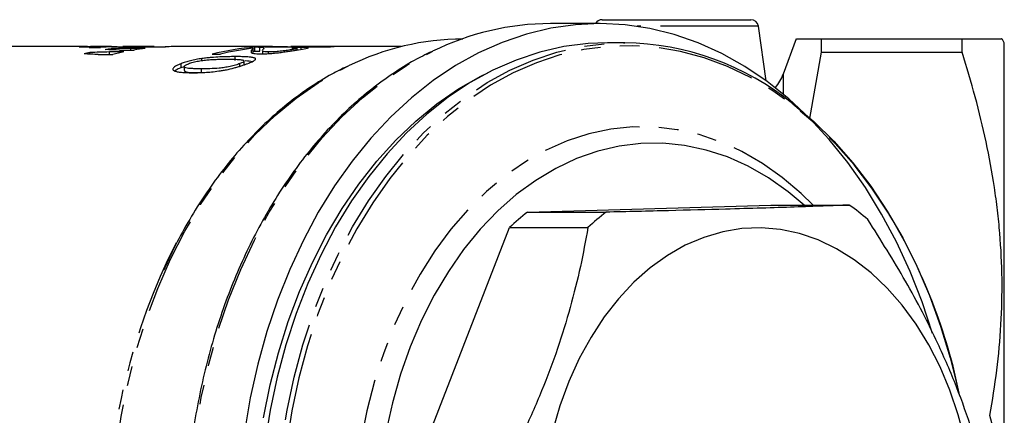
# Model space of a CAD drawing. Extents: x 18 to 835, y 70 to 564.
# Drawn here: x 273 to 401, y 153 to 204 of the extents above; entities that cross this region are included whole.
import ezdxf

# ---------------------------------------------------------------- set-up
doc = ezdxf.new("R2010")
doc.units = 0
doc.header["$LTSCALE"] = 2
doc.linetypes.add('PHANTOM', pattern=[12.7, 6.35, -1.27, 1.27, -1.27, 1.27, -1.27])
doc.layers.get('0').update_dxf_attribs({"linetype": 'CONTINUOUS'})

msp = doc.modelspace()

# ---------------------------------------------------------------- linework, layer by layer
at = {"color": 7, "linetype": 'CONTINUOUS'}
for p, q in [((348.56, 204.49), (367.83, 204.49)), ((348.21, 203.99), (341.85, 203.99)), ((369.81, 196.56), (368.82, 203.63)), ((373.69, 201.99), (372.04, 197.44)), ((376.97, 201.99), (376.97, 200.26)), ((376.97, 201.99), (395.21, 201.99)), ((395.21, 200.26), (395.21, 201.99)), ((400.69, 201.49), (400.41, 201.99)), ((281.84, 200.99), (245.73, 200.99)), ((280.76, 200.97), (283.52, 200.97)), ((282.07, 200.89), (283.52, 200.89)), ((284.97, 200.99), (282.21, 200.99)), ((282.21, 200.97), (282.21, 200.99)), ((283.52, 200.89), (283.52, 200.97)), ((284.9, 200.58), (284.9, 200.71)), ((284.97, 200.97), (284.97, 200.99)), ((284.97, 200.97), (291.93, 200.97)), ((285.99, 200.55), (287.87, 200.55)), ((286.42, 200.97), (286.42, 200.99)), ((290.49, 200.99), (286.42, 200.99)), ((289.32, 200.76), (287.44, 200.76)), ((287.44, 200.55), (287.44, 200.76)), ((290.49, 200.97), (290.49, 200.99)), ((305.81, 200.99), (292.93, 200.99)), ((303.12, 200.28), (303.12, 200.54)), ((303.31, 200.23), (303.31, 200.73)), ((303.31, 200.39), (303.54, 200.41)), ((303.54, 200.41), (303.54, 200.91)), ((304.18, 200.4), (304.18, 200.9)), ((304.52, 200.5), (304.52, 200)), ((304.85, 200.97), (313.33, 200.97)), ((306.11, 200.97), (306.11, 200.99)), ((314.06, 200.99), (308.2, 200.99)), ((308.2, 200.97), (308.2, 200.99)), ((309.01, 200.55), (309.01, 200.75)), ((309.53, 200.63), (309.53, 200.9)), ((322.49, 200.99), (314.29, 200.99)), ((351.48, 201.49), (349.27, 201.49)), ((400.69, 145.19), (400.69, 201.49)), ((282.15, 200.01), (282.15, 200.23)), ((283.23, 199.96), (285.11, 199.96)), ((286.56, 200.3), (284.68, 200.3)), ((284.68, 199.96), (284.68, 200.3)), ((296.68, 199.19), (296.68, 199.45)), ((297.99, 200.02), (299.08, 200.02)), ((300.98, 199.2), (300.98, 199.7)), ((302.17, 198.64), (302.17, 199.13)), ((305.32, 200.09), (305.32, 200.3)), ((376.97, 200.26), (375.45, 191.68)), ((376.97, 200.26), (395.21, 200.26)), ((293.97, 198.28), (293.97, 198.78)), ((293.97, 198.28), (294.42, 198.43)), ((294.39, 198.4), (294.39, 197.9)), ((296.63, 197.61), (296.63, 198.11)), ((301.6, 198.45), (301.6, 198.79)), ((338.89, 179.52), (370.43, 180.44)), ((370.43, 180.44), (380.6, 180.44)), ((338.89, 179.52), (349.06, 179.52)), ((321.35, 138.42), (336.56, 177.52)), ((336.56, 177.52), (346.72, 177.52))]:
    msp.add_line(p, q, dxfattribs=at)
at = {"color": 8, "linetype": 'PHANTOM'}
for p, q in [((368.82, 203.63), (353.1, 203.63)), ((372.04, 197.44), (372.04, 194.82))]:
    msp.add_line(p, q, dxfattribs=at)
at = {"color": 7, "linetype": 'CONTINUOUS', "flags": 128}
for points in [[(391.4, 163.78), (390.04, 167.87), (388.48, 171.84), (386.72, 175.65), (384.79, 179.28), (382.68, 182.72), (380.42, 185.95), (378, 188.94), (375.44, 191.7), (372.76, 194.21), (369.96, 196.45), (367.06, 198.41), (364.07, 200.09), (361.01, 201.48), (357.89, 202.56), (354.72, 203.35), (351.53, 203.82), (348.31, 203.99), (345.1, 203.84), (341.9, 203.39), (338.73, 202.62), (335.61, 201.55), (332.54, 200.19), (329.55, 198.53), (326.64, 196.58), (323.84, 194.36), (321.15, 191.87), (318.58, 189.12), (316.16, 186.14), (313.88, 182.93), (311.76, 179.5), (309.82, 175.88), (308.05, 172.08), (306.48, 168.12), (305.09, 164.02), (303.91, 159.79), (302.94, 155.45), (302.18, 151.04)], [(285.68, 200.97), (285.59, 200.97), (284.97, 200.99)], [(349.27, 201.49), (346.76, 201.39), (343.61, 200.99), (340.49, 200.27), (337.42, 199.25), (334.4, 197.93), (331.46, 196.32), (328.6, 194.42), (325.84, 192.24), (323.2, 189.8), (320.68, 187.1), (318.3, 184.15), (316.08, 180.98), (314.01, 177.6), (312.12, 174.03), (310.41, 170.27), (308.88, 166.36), (307.56, 162.3), (306.44, 158.13), (305.52, 153.85), (304.82, 149.5)], [(304.64, 152.85), (305.51, 157.11), (306.58, 161.28), (307.85, 165.33), (309.33, 169.24), (310.99, 173), (312.83, 176.58), (314.84, 179.98), (317.02, 183.17), (319.35, 186.13), (321.82, 188.86), (324.42, 191.34), (327.13, 193.56), (329.95, 195.5), (332.85, 197.16), (333.72, 197.59)], [(373.29, 193.57), (376, 191.28), (378.59, 188.73), (381.06, 185.93), (383.37, 182.89), (385.53, 179.63), (387.53, 176.17), (389.35, 172.52), (390.99, 168.7), (392.43, 164.72), (393.67, 160.62), (394.61, 156.86)], [(374.73, 180.44), (372.66, 182.17), (370.13, 183.97), (367.51, 185.47), (364.81, 186.68), (362.05, 187.58), (359.25, 188.18), (356.42, 188.46), (353.59, 188.43), (350.77, 188.09), (347.98, 187.43), (345.23, 186.47), (342.54, 185.2), (339.94, 183.64), (337.42, 181.8), (335.02, 179.68), (332.74, 177.3), (330.6, 174.67), (328.62, 171.82), (326.79, 168.76), (325.15, 165.5), (323.69, 162.07), (322.42, 158.49), (321.36, 154.78), (320.5, 150.96)], [(395.6, 149.91), (394.72, 153.22), (393.64, 156.41), (392.36, 159.45), (390.89, 162.32), (389.26, 164.99), (387.46, 167.45), (385.51, 169.68), (383.43, 171.65), (381.24, 173.35), (378.95, 174.78), (376.58, 175.91), (374.15, 176.75), (371.67, 177.27), (369.18, 177.48), (366.67, 177.38), (364.19, 176.97), (361.74, 176.25), (359.34, 175.23), (357.02, 173.91), (354.79, 172.3), (352.67, 170.43), (350.68, 168.29), (348.82, 165.92), (347.12, 163.32), (345.59, 160.52), (344.24, 157.54), (343.09, 154.4), (342.13, 151.13)]]:
    msp.add_lwpolyline(points, dxfattribs=at)
at = {"color": 8, "linetype": 'PHANTOM', "flags": 128}
for points in [[(351.48, 73.49), (350.83, 73.5), (347.68, 73.71), (344.54, 74.24), (341.44, 75.08), (338.39, 76.23), (335.4, 77.67), (332.48, 79.4), (329.66, 81.41), (326.95, 83.7), (324.36, 86.25), (321.9, 89.05), (319.58, 92.09), (317.42, 95.34), (315.42, 98.81), (313.6, 102.46), (311.97, 106.28), (310.52, 110.25), (309.28, 114.36), (308.24, 118.58), (307.41, 122.89), (306.8, 127.27), (306.41, 131.7), (306.23, 136.16), (306.28, 140.63), (306.54, 145.08), (307.03, 149.5), (307.73, 153.85), (308.64, 158.13), (309.76, 162.3), (311.09, 166.36), (312.61, 170.27), (314.32, 174.03), (316.21, 177.6), (318.28, 180.98), (320.51, 184.15), (322.88, 187.1), (325.4, 189.8), (328.04, 192.24), (330.8, 194.42), (333.66, 196.32), (336.6, 197.93), (339.62, 199.25), (342.7, 200.27), (345.82, 200.99), (348.96, 201.39), (351.48, 201.49)], [(385.78, 179.22), (385.68, 179.39), (383.53, 182.63), (381.23, 185.65), (378.78, 188.43), (376.2, 190.97), (373.5, 193.24), (370.7, 195.24), (367.81, 196.97), (364.83, 198.4), (361.8, 199.53), (358.71, 200.37), (355.59, 200.89), (352.46, 201.11), (349.32, 201.02), (346.19, 200.62), (343.09, 199.91), (340.03, 198.9), (337.03, 197.58), (334.1, 195.98), (331.26, 194.09), (328.52, 191.92), (325.89, 189.49), (323.39, 186.81), (321.03, 183.88), (318.81, 180.73), (316.76, 177.37), (314.88, 173.82), (313.18, 170.08), (311.66, 166.19), (310.34, 162.16), (309.23, 158.01), (308.32, 153.76), (307.62, 149.43), (307.14, 145.04), (306.88, 140.61), (306.83, 136.17), (307.01, 131.74), (307.4, 127.33), (308.01, 122.97), (308.83, 118.69), (309.87, 114.49), (311.1, 110.41), (312.54, 106.46), (314.16, 102.66), (315.97, 99.03), (317.96, 95.59), (320.11, 92.35), (322.41, 89.33), (324.86, 86.55), (327.44, 84.01), (330.13, 81.74), (330.13, 81.74)], [(326.8, 74.49), (326.21, 74.78), (323.21, 76.44), (320.3, 78.38), (317.5, 80.61), (314.8, 83.09), (312.24, 85.84), (309.81, 88.82), (307.53, 92.03), (305.41, 95.46), (303.47, 99.08), (301.7, 102.88), (300.12, 106.84), (298.74, 110.95), (297.56, 115.18), (296.58, 119.52), (295.82, 123.93), (295.27, 128.42), (294.94, 132.94), (294.83, 137.49), (294.94, 142.04), (295.27, 146.56), (295.82, 151.04), (296.58, 155.46), (297.56, 159.8), (298.74, 164.03), (300.12, 168.13), (301.7, 172.1), (303.47, 175.9), (305.41, 179.52), (307.53, 182.95), (309.81, 186.16), (312.24, 189.14), (314.8, 191.88), (317.5, 194.37), (320.3, 196.59), (323.21, 198.54), (326.21, 200.2), (326.59, 200.39)], [(315.67, 76.49), (314.67, 76.99), (311.74, 78.69), (308.9, 80.67), (306.16, 82.93), (303.54, 85.45), (301.05, 88.23), (298.7, 91.24), (296.5, 94.47), (294.47, 97.92), (292.61, 101.55), (290.94, 105.36), (289.46, 109.32), (288.17, 113.42), (287.09, 117.64), (286.22, 121.95), (285.56, 126.33), (285.12, 130.77), (284.9, 135.25), (284.9, 139.73), (285.12, 144.2), (285.56, 148.64), (286.22, 153.03), (287.09, 157.34), (288.17, 161.56), (289.46, 165.66), (290.94, 169.62), (292.61, 173.43), (294.47, 177.06), (296.5, 180.51), (298.7, 183.74), (301.05, 186.75), (303.54, 189.53), (306.16, 192.05), (308.9, 194.31), (311.74, 196.29), (314.67, 197.99), (315.69, 198.5)], [(375.9, 180.44), (374.38, 181.93), (371.91, 184.02), (369.34, 185.85), (366.68, 187.39), (363.94, 188.63), (361.14, 189.58), (358.3, 190.22), (355.43, 190.55), (352.55, 190.57), (349.68, 190.28), (346.84, 189.68), (344.03, 188.77), (341.29, 187.56), (338.61, 186.06), (336.03, 184.27), (333.55, 182.21), (331.19, 179.88), (328.96, 177.31), (326.88, 174.5), (324.95, 171.48), (323.2, 168.25), (321.62, 164.85), (320.24, 161.29), (319.05, 157.58), (318.06, 153.76), (317.29, 149.84), (316.72, 145.85), (316.38, 141.81), (316.26, 137.75), (316.35, 133.68), (316.67, 129.64), (317.2, 125.64), (317.95, 121.71), (318.91, 117.87), (320.08, 114.15), (321.44, 110.57), (322.99, 107.14), (324.72, 103.9), (326.63, 100.85), (328.69, 98.01), (330.9, 95.41), (333.24, 93.05), (335.71, 90.95), (335.71, 90.95)]]:
    msp.add_lwpolyline(points, dxfattribs=at)
at = {"color": 7, "linetype": 'CONTINUOUS'}
for centre, radius, start, end in [((348.56, 203.49), 1, 90, 150), ((367.83, 203.49), 1, 8, 90), ((342.01, 169.16), 34.83, 90.2624, 116.2916), ((330.64, 168.22), 33.76, 90.2567, 116.2843), ((281.84, 169.23), 31.76, 89.3331, 91.9506), ((284.6, 169.17), 31.81, 91.9503, 94.5669), ((286.05, 169.17), 31.81, 91.9503, 94.5669), ((289.14, 168.78), 32.21, 97.5504, 98.9517), ((293.2, 168.74), 32.25, 96.9174, 99.5213), ((293.01, 169.22), 31.77, 90.1189, 91.9503), ((305.87, 168.6), 32.39, 94.1161, 104.068), ((306.99, 168.44), 32.55, 96.6214, 104.0536), ((305.81, 169.21), 31.77, 89.45, 91.7307), ((314.29, 169.23), 31.76, 90, 91.7314), ((351, 166.19), 35.3, 50.8459, 89.2226), ((289.3, 167.94), 33.07, 102.4761, 103.8352), ((293.35, 168), 33.01, 101.8576, 104.4435), ((366.4, 199.49), 6, 320.2188, 340), ((361.66, 153.62), 32.83, 49.4769, 54.7625), ((359.99, 152.51), 34.28, 127.9957, 133.1316), ((370.16, 152.51), 34.28, 127.9956, 133.1317), ((322.16, 140.94), 74.25, 11.4332, 31.0309)]:
    msp.add_arc(centre, radius, start, end, dxfattribs=at)
at = {"color": 8, "linetype": 'PHANTOM'}
msp.add_arc((369.08, 137.43), 84.81, 153.301, 204.5793, dxfattribs=at)
at = {"color": 7, "linetype": 'CONTINUOUS'}
for centre, major_axis, ratio, start_param, end_param in [((254.91, 137.49), (263.96, 0), 0.240571, 1.452771, 1.459884), ((314.96, 137.49), (322.08, 0), 0.197156, 1.656348, 1.664254), ((292.93, 137.49), (0, 63.5), 0.210221, 6.281727, 6.285877), ((305.33, 137.49), (114.82, 0), 0.553016, 1.549425, 1.564001), ((312.14, 137.49), (0, 63.5), 0.777817, 0.05289, 0.07717), ((239.64, 137.49), (243.36, 0), 0.260925, 1.390696, 1.398387), ((332.77, 137.49), (327.52, 0), 0.193884, 1.718153, 1.725965)]:
    msp.add_ellipse(centre, major_axis=major_axis, ratio=ratio, start_param=start_param, end_param=end_param, dxfattribs=at)
for points, knots in [([(373.77, 201.99), (373.75, 201.99), (373.71, 201.99), (374.27, 201.99), (375.33, 201.99), (376.42, 201.99), (376.97, 201.99)], [0, 0, 0, 0, 0.139136, 0.425978, 0.713047, 1, 1, 1, 1]), ([(395.21, 201.99), (396.24, 201.99), (397.78, 201.99), (399.18, 201.99), (400.04, 201.99), (400.49, 201.99), (400.37, 201.99), (400.35, 201.99)], [0, 0, 0, 0, 0.346651, 0.521264, 0.695865, 0.958562, 1, 1, 1, 1]), ([(303.12, 200.54), (303.1, 200.51), (303.08, 200.49), (303.04, 200.44), (303.03, 200.41), (303.02, 200.39)], [0, 0, 0, 0, 0.5, 0.5, 1, 1, 1, 1]), ([(303.23, 200.78), (303.25, 200.77), (303.27, 200.76), (303.3, 200.75), (303.31, 200.74), (303.31, 200.72), (303.29, 200.7), (303.25, 200.65), (303.22, 200.63), (303.17, 200.59), (303.15, 200.56), (303.12, 200.54)], [0, 0, 0, 0, 0.125, 0.125, 0.25, 0.25, 0.5, 0.5, 0.75, 0.75, 1, 1, 1, 1]), ([(304.18, 200.9), (304.14, 200.9), (304.1, 200.9), (304.01, 200.9), (303.96, 200.91), (303.85, 200.91), (303.79, 200.91), (303.67, 200.91), (303.61, 200.91), (303.54, 200.91)], [0, 0, 0, 0, 0.25, 0.25, 0.5, 0.5, 0.75, 0.75, 1, 1, 1, 1]), ([(303.54, 200.41), (303.61, 200.41), (303.67, 200.41), (303.79, 200.41), (303.85, 200.41), (303.96, 200.41), (304.01, 200.4), (304.1, 200.4), (304.14, 200.4), (304.18, 200.4)], [0, 0, 0, 0, 0.25, 0.25, 0.5, 0.5, 0.75, 0.75, 1, 1, 1, 1]), ([(304.74, 200.83), (304.71, 200.85), (304.66, 200.86), (304.52, 200.88), (304.47, 200.88), (304.34, 200.89), (304.26, 200.9), (304.18, 200.9)], [0, 0, 0, 0, 0.5, 0.5, 0.75, 0.75, 1, 1, 1, 1]), ([(304.25, 200.05), (304.33, 200.05), (304.41, 200.05), (304.59, 200.05), (304.69, 200.05), (304.98, 200.07), (305.19, 200.08), (305.62, 200.11), (305.85, 200.13), (306.31, 200.18), (306.54, 200.2), (307, 200.26), (307.23, 200.29), (307.68, 200.35), (307.89, 200.38), (308.3, 200.44), (308.49, 200.47), (308.77, 200.51), (308.86, 200.52), (309.03, 200.55), (309.12, 200.57), (309.2, 200.58)], [0, 0, 0, 0, 0.0625, 0.0625, 0.125, 0.125, 0.25, 0.25, 0.375, 0.375, 0.5, 0.5, 0.625, 0.625, 0.75, 0.75, 0.875, 0.875, 0.9375, 0.9375, 1, 1, 1, 1]), ([(305.32, 200.3), (305.14, 200.3), (304.71, 200.32), (304.53, 200.4), (304.54, 200.47), (304.54, 200.5)], [0, 0, 0, 0, 0.292704, 0.692681, 1, 1, 1, 1]), ([(304.65, 200.69), (304.69, 200.72), (304.75, 200.76), (304.74, 200.79), (304.74, 200.8)], [0, 0, 0, 0, 0.657263, 1, 1, 1, 1]), ([(308.24, 200.58), (308.15, 200.57), (308.05, 200.55), (307.83, 200.52), (307.72, 200.5), (307.48, 200.47), (307.35, 200.45), (307.09, 200.42), (306.96, 200.41), (306.68, 200.38), (306.55, 200.36), (306.28, 200.34), (306.14, 200.33), (305.95, 200.32), (305.88, 200.31), (305.76, 200.31), (305.7, 200.3), (305.59, 200.3), (305.53, 200.3), (305.42, 200.3), (305.37, 200.3), (305.32, 200.3)], [0, 0, 0, 0, 0.125, 0.125, 0.25, 0.25, 0.375, 0.375, 0.5, 0.5, 0.625, 0.625, 0.75, 0.75, 0.8125, 0.8125, 0.875, 0.875, 0.9375, 0.9375, 1, 1, 1, 1]), ([(308.99, 200.75), (308.98, 200.74), (308.97, 200.72), (308.72, 200.66), (308.41, 200.61), (308.24, 200.58)], [0, 0, 0, 0, 0.2473221, 0.5994025, 1, 1, 1, 1]), ([(308.33, 200.8), (308.41, 200.8), (308.5, 200.8), (308.65, 200.8), (308.72, 200.79), (308.84, 200.79), (308.89, 200.79), (308.96, 200.78), (308.99, 200.77), (309, 200.76)], [0, 0, 0, 0, 0.25, 0.25, 0.5, 0.5, 0.75, 0.75, 1, 1, 1, 1]), ([(309.2, 200.58), (309.54, 200.64), (310.13, 200.73), (310.51, 200.81), (310.46, 200.83), (310.45, 200.84)], [0, 0, 0, 0, 0.518045, 0.8728268, 1, 1, 1, 1]), ([(310.42, 200.86), (310.42, 200.86), (310.4, 200.89), (310.04, 200.89), (309.66, 200.9), (309.53, 200.9)], [0, 0, 0, 0, 0.054488, 0.675665, 1, 1, 1, 1]), ([(296.68, 199.45), (296.55, 199.43), (296.43, 199.41), (296.17, 199.37), (296.05, 199.34), (295.8, 199.3), (295.68, 199.27), (295.43, 199.22), (295.31, 199.19), (294.96, 199.11), (294.75, 199.05), (294.44, 198.95), (294.34, 198.92), (294.15, 198.85), (294.06, 198.82), (293.97, 198.78)], [0, 0, 0, 0, 0.125, 0.125, 0.25, 0.25, 0.375, 0.375, 0.5, 0.5, 0.75, 0.75, 0.875, 0.875, 1, 1, 1, 1]), ([(326.38, 200.32), (325.66, 199.96), (323.96, 199.12), (321.39, 197.5), (318.66, 195.52), (316.04, 193.29), (313.52, 190.83), (311.12, 188.14), (308.85, 185.23), (306.72, 182.13), (304.74, 178.84), (302.91, 175.37), (301.25, 171.75), (299.76, 167.98), (298.44, 164.09), (297.31, 160.08), (296.37, 155.98), (295.61, 151.8), (295.05, 147.56), (294.68, 143.29), (294.52, 138.98), (294.55, 134.67), (294.78, 130.37), (295.2, 126.1), (295.82, 121.88), (296.64, 117.73), (297.64, 113.65), (298.83, 109.68), (300.2, 105.82), (301.75, 102.1), (303.46, 98.52), (305.34, 95.1), (307.37, 91.87), (309.54, 88.82), (311.86, 85.98), (314.3, 83.35), (316.86, 80.96), (319.52, 78.79), (322.28, 76.89), (324.64, 75.48), (326.11, 74.8), (326.6, 74.57)], [0, 0, 0, 0, 0.019648, 0.045681, 0.07174, 0.097822, 0.123925, 0.150044, 0.176176, 0.202317, 0.228465, 0.254616, 0.28077, 0.306925, 0.333079, 0.359232, 0.385384, 0.411535, 0.437685, 0.463834, 0.489983, 0.516132, 0.542282, 0.568432, 0.594584, 0.620737, 0.646892, 0.67305, 0.69921, 0.725372, 0.751536, 0.777701, 0.803867, 0.830031, 0.856191, 0.882345, 0.908489, 0.934619, 0.960732, 0.986822, 1, 1, 1, 1]), ([(294.95, 198.78), (295.04, 198.82), (295.12, 198.85), (295.32, 198.91), (295.42, 198.94), (295.76, 199.03), (295.99, 199.08), (296.36, 199.14), (296.48, 199.16), (296.72, 199.2), (296.84, 199.22), (297.08, 199.25), (297.19, 199.26), (297.41, 199.28), (297.52, 199.29), (297.84, 199.31), (298.05, 199.32), (298.44, 199.34), (298.63, 199.35), (299.01, 199.36), (299.19, 199.36), (299.55, 199.36), (299.72, 199.36), (299.9, 199.36)], [0, 0, 0, 0, 0.0625, 0.0625, 0.125, 0.125, 0.25, 0.25, 0.3125, 0.3125, 0.375, 0.375, 0.4375, 0.4375, 0.5, 0.5, 0.625, 0.625, 0.75, 0.75, 0.875, 0.875, 1, 1, 1, 1]), ([(300.98, 199.7), (300.67, 199.7), (300.37, 199.69), (299.71, 199.68), (299.37, 199.67), (298.66, 199.64), (298.29, 199.61), (297.71, 199.56), (297.51, 199.55), (297.11, 199.5), (296.89, 199.47), (296.68, 199.45)], [0, 0, 0, 0, 0.25, 0.25, 0.5, 0.5, 0.75, 0.75, 0.875, 0.875, 1, 1, 1, 1]), ([(299.9, 199.36), (300.13, 199.36), (300.36, 199.36), (300.81, 199.35), (301.02, 199.35), (301.43, 199.33), (301.61, 199.31), (301.85, 199.28), (301.93, 199.27), (302.03, 199.25), (302.05, 199.24), (302.1, 199.22), (302.12, 199.21), (302.14, 199.2)], [0, 0, 0, 0, 0.25, 0.25, 0.5, 0.5, 0.75, 0.75, 0.875, 0.875, 0.9375, 0.9375, 1, 1, 1, 1]), ([(302.56, 198.78), (302.68, 198.83), (302.79, 198.87), (303, 198.96), (303.09, 199), (303.27, 199.08), (303.35, 199.12), (303.47, 199.2), (303.52, 199.24), (303.6, 199.3), (303.62, 199.33), (303.64, 199.39), (303.63, 199.42), (303.59, 199.47), (303.56, 199.49), (303.47, 199.53), (303.42, 199.54), (303.3, 199.58), (303.24, 199.59), (303.08, 199.61), (303, 199.62), (302.74, 199.65), (302.55, 199.66), (302.13, 199.68), (301.92, 199.69), (301.46, 199.7), (301.22, 199.7), (300.98, 199.7)], [0, 0, 0, 0, 0.0625, 0.0625, 0.125, 0.125, 0.1875, 0.1875, 0.25, 0.25, 0.3125, 0.3125, 0.375, 0.375, 0.4375, 0.4375, 0.5, 0.5, 0.5625, 0.5625, 0.625, 0.625, 0.75, 0.75, 0.875, 0.875, 1, 1, 1, 1]), ([(302.12, 199.13), (302.12, 199.1), (302.13, 199.03), (301.88, 198.9), (301.67, 198.82), (301.6, 198.79)], [0, 0, 0, 0, 0.366756, 0.781448, 1, 1, 1, 1]), ([(302.26, 199.18), (302.27, 199.18), (302.69, 199.17), (302.97, 199.12), (303.23, 199.08)], [0, 0, 0, 0, 0.035826, 1, 1, 1, 1]), ([(303.04, 200.32), (303.04, 200.29), (303.03, 200.21), (303.3, 200.08), (303.93, 200.06), (304.25, 200.05)], [0, 0, 0, 0, 0.219877, 0.614535, 1, 1, 1, 1]), ([(398.8, 153.16), (399.54, 157.07), (400.04, 160.99), (400.49, 168.86), (400.44, 172.82), (400.03, 177.78), (399.93, 178.77), (399.69, 180.76), (399.56, 181.75), (399.11, 184.71), (398.75, 186.68), (397.5, 192.54), (396.44, 196.41), (395.21, 200.26)], [0, 0, 0, 0, 0.25, 0.25, 0.5, 0.5, 0.5625, 0.5625, 0.625, 0.625, 0.75, 0.75, 1, 1, 1, 1]), ([(315.49, 198.42), (314.83, 198.1), (313.21, 197.32), (310.73, 195.77), (308.04, 193.82), (305.45, 191.63), (302.98, 189.2), (300.61, 186.55), (298.38, 183.68), (296.29, 180.62), (294.35, 177.36), (292.82, 174.48), (292, 172.63), (291.72, 171.98)], [0, 0, 0, 0, 0.067649, 0.165088, 0.262627, 0.360259, 0.45797, 0.555746, 0.653572, 0.751435, 0.849323, 0.947225, 1, 1, 1, 1]), ([(293.97, 198.78), (293.85, 198.74), (293.74, 198.69), (293.53, 198.6), (293.44, 198.55), (293.26, 198.46), (293.19, 198.42), (293.06, 198.32), (293.01, 198.28), (292.93, 198.19), (292.91, 198.15), (292.89, 198.07), (292.9, 198.04), (292.94, 197.97), (292.97, 197.94), (293.05, 197.88), (293.1, 197.85), (293.28, 197.79), (293.43, 197.75), (293.78, 197.69), (293.98, 197.67), (294.39, 197.64), (294.61, 197.63), (295.06, 197.61), (295.3, 197.61), (295.54, 197.61)], [0, 0, 0, 0, 0.0625, 0.0625, 0.125, 0.125, 0.1875, 0.1875, 0.25, 0.25, 0.3125, 0.3125, 0.375, 0.375, 0.4375, 0.4375, 0.5, 0.5, 0.625, 0.625, 0.75, 0.75, 0.875, 0.875, 1, 1, 1, 1]), ([(293.15, 197.87), (293.2, 197.91), (293.37, 198.05), (293.72, 198.19), (293.97, 198.28)], [0, 0, 0, 0, 0.3079853, 1, 1, 1, 1]), ([(296.63, 198.11), (296.46, 198.11), (296.29, 198.11), (295.95, 198.12), (295.79, 198.12), (295.47, 198.14), (295.31, 198.14), (295.02, 198.17), (294.88, 198.18), (294.64, 198.22), (294.53, 198.25), (294.44, 198.3), (294.41, 198.32), (294.39, 198.37), (294.39, 198.39), (294.4, 198.44), (294.41, 198.47), (294.46, 198.53), (294.5, 198.56), (294.59, 198.62), (294.65, 198.65), (294.79, 198.72), (294.87, 198.75), (294.95, 198.78)], [0, 0, 0, 0, 0.125, 0.125, 0.25, 0.25, 0.375, 0.375, 0.5, 0.5, 0.625, 0.625, 0.6875, 0.6875, 0.75, 0.75, 0.8125, 0.8125, 0.875, 0.875, 0.9375, 0.9375, 1, 1, 1, 1]), ([(294.4, 197.9), (294.41, 197.86), (294.43, 197.75), (295.04, 197.64), (295.74, 197.63), (296.22, 197.63)], [0, 0, 0, 0, 0.164717, 0.432648, 1, 1, 1, 1]), ([(295.54, 197.61), (295.79, 197.61), (296.03, 197.61), (296.54, 197.63), (296.8, 197.64), (297.34, 197.67), (297.63, 197.69), (298.22, 197.75), (298.53, 197.79), (299.01, 197.86), (299.17, 197.88), (299.5, 197.94), (299.67, 197.96), (300.18, 198.06), (300.52, 198.14), (301.01, 198.28), (301.17, 198.32), (301.48, 198.41), (301.63, 198.46), (301.92, 198.55), (302.06, 198.6), (302.32, 198.69), (302.44, 198.74), (302.56, 198.78)], [0, 0, 0, 0, 0.125, 0.125, 0.25, 0.25, 0.375, 0.375, 0.5, 0.5, 0.5625, 0.5625, 0.625, 0.625, 0.75, 0.75, 0.8125, 0.8125, 0.875, 0.875, 0.9375, 0.9375, 1, 1, 1, 1]), ([(301.6, 198.79), (301.51, 198.76), (301.42, 198.72), (301.23, 198.66), (301.13, 198.63), (300.9, 198.56), (300.79, 198.53), (300.56, 198.47), (300.44, 198.45), (300.2, 198.39), (300.08, 198.37), (299.83, 198.32), (299.71, 198.3), (299.36, 198.25), (299.14, 198.22), (298.49, 198.16), (298.1, 198.14), (297.53, 198.12), (297.35, 198.12), (296.99, 198.11), (296.81, 198.11), (296.63, 198.11)], [0, 0, 0, 0, 0.0625, 0.0625, 0.125, 0.125, 0.1875, 0.1875, 0.25, 0.25, 0.3125, 0.3125, 0.375, 0.375, 0.5, 0.5, 0.75, 0.75, 0.875, 0.875, 1, 1, 1, 1]), ([(380.6, 180.44), (379.5, 180.4), (377.29, 180.31), (373.51, 180.18), (369.29, 180.04), (363.93, 179.89), (357.24, 179.71), (351.8, 179.58), (349.06, 179.52)], [0, 0, 0, 0, 0.142701, 0.285362, 0.431366, 0.577353, 0.787351, 1, 1, 1, 1]), ([(346.72, 177.52), (346.41, 175.84), (345.78, 172.42), (344.47, 167.18), (342.82, 161.79), (340.77, 156.32), (338.21, 150.56), (335.14, 144.57), (332.73, 140.48), (331.52, 138.42)], [0, 0, 0, 0, 0.131371, 0.26701, 0.402619, 0.541641, 0.680671, 0.83983, 1, 1, 1, 1]), ([(399.33, 140.41), (398.94, 142.19), (398.15, 145.76), (396.56, 151.25), (394.57, 156.84), (391.78, 163.31), (388, 170.62), (384.67, 175.92), (382.99, 178.58)], [0, 0, 0, 0, 0.142701, 0.285362, 0.431365, 0.577353, 0.787351, 1, 1, 1, 1])]:
    msp.add_open_spline(points, degree=3, knots=knots, dxfattribs=at)
for points in [[(304.54, 200.56), (304.56, 200.61), (304.6, 200.65), (304.65, 200.69)], [(400.69, 145.19), (400.24, 147.96), (399.59, 150.6), (398.8, 153.16)]]:
    msp.add_open_spline(points, degree=3, dxfattribs=at)

doc.saveas('drawing.dxf')
